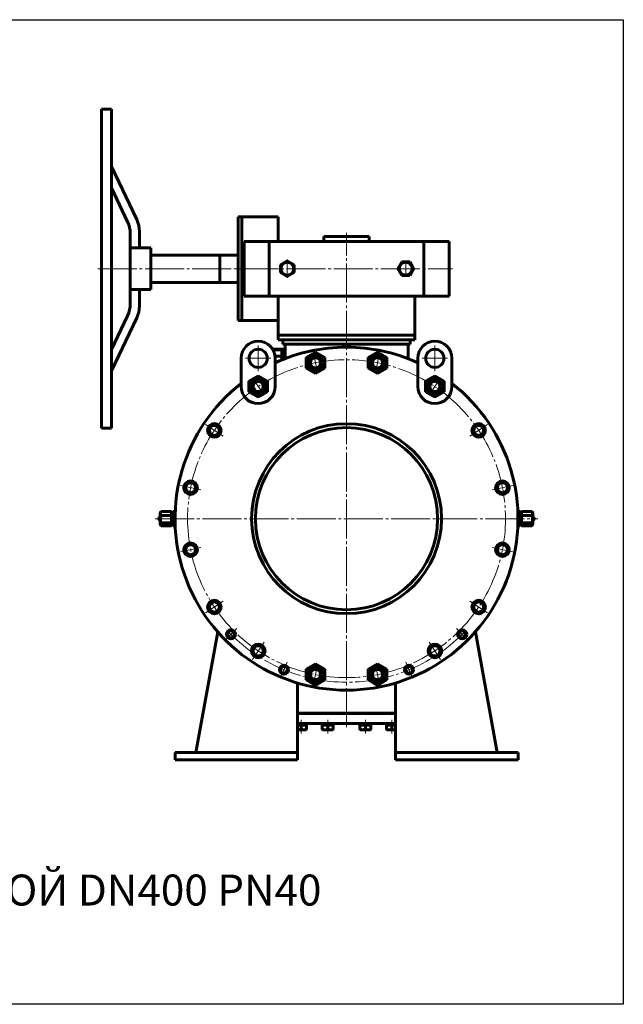
# Model space of a CAD drawing. Units: millimetres. Extents: x -102 to 644, y 152 to 693.
# Drawn here: x 313 to 644, y 152 to 693 of the extents above; entities that cross this region are included whole.
import ezdxf

# ---------------------------------------------------------------- set-up
doc = ezdxf.new("R2010")
doc.units = ezdxf.units.MM
for name, pattern in [('K5LT_AXLED', [25.8969, 21.3969, -1.5, 1.5, -1.5]), ('K5LT_BASIC', [0]), ('K5LT_THIN', [0])]:
    doc.linetypes.add(name, pattern=pattern)

msp = doc.modelspace()

# ---------------------------------------------------------------- linework, layer by layer
at = {"color": 7, "linetype": 'K5LT_BASIC', "lineweight": 60}
for p, q in [((357.671, 643.482), (363.171, 643.482)), ((357.671, 643.482), (357.671, 468.482)), ((363.171, 468.482), (363.171, 643.482)), ((357.707, 623.482), (357.671, 623.559)), ((377.001, 582.899), (363.171, 611.99)), ((372.001, 581.771), (363.171, 600.345)), ((434.671, 584.482), (432.671, 584.482)), ((432.671, 584.482), (432.671, 527.482)), ((434.671, 584.482), (434.671, 527.482)), ((434.671, 584.482), (454.671, 584.482)), ((454.671, 584.482), (454.671, 570.982)), ((373.454, 567.482), (373.454, 575.33)), ((378.454, 567.482), (378.454, 576.458)), ((479.671, 570.982), (479.671, 573.732)), ((479.671, 573.732), (504.671, 573.732)), ((504.671, 573.732), (504.671, 570.982)), ((384.686, 567.482), (373.436, 567.482)), ((373.454, 567.482), (373.454, 544.482)), ((384.686, 567.482), (384.686, 544.482)), ((435.921, 570.982), (548.421, 570.982)), ((435.921, 570.982), (435.921, 540.982)), ((449.671, 540.982), (449.671, 570.982)), ((534.671, 540.982), (534.671, 570.982)), ((548.421, 570.982), (548.421, 540.982)), ((422.671, 563.482), (384.686, 563.482)), ((432.671, 563.482), (422.671, 563.482)), ((422.671, 563.482), (422.671, 548.482)), ((455.921, 558.148), (459.671, 560.313)), ((455.921, 553.817), (455.921, 558.148)), ((459.671, 560.313), (463.421, 558.148)), ((463.421, 558.148), (463.421, 553.817)), ((520.341, 555.982), (522.506, 559.732)), ((522.506, 559.732), (526.836, 559.732)), ((526.836, 559.732), (529.001, 555.982)), ((459.671, 551.652), (455.921, 553.817)), ((463.421, 553.817), (459.671, 551.652)), ((522.506, 552.232), (520.341, 555.982)), ((526.836, 552.232), (522.506, 552.232)), ((529.001, 555.982), (526.836, 552.232)), ((422.671, 548.482), (384.686, 548.482)), ((432.671, 548.482), (422.671, 548.482)), ((373.454, 544.482), (384.686, 544.482)), ((373.454, 544.482), (373.454, 536.626)), ((378.454, 535.498), (378.454, 544.482)), ((435.921, 540.982), (548.421, 540.982)), ((454.671, 516.982), (454.671, 540.982)), ((529.671, 540.982), (529.671, 516.982)), ((372.001, 530.184), (363.171, 511.615)), ((363.171, 499.972), (377.001, 529.056)), ((434.671, 527.482), (432.671, 527.482)), ((434.671, 527.482), (454.671, 527.482)), ((454.671, 519.482), (529.671, 519.482)), ((457.171, 516.982), (454.671, 516.982)), ((457.171, 516.982), (457.171, 514.482)), ((527.171, 516.982), (457.171, 516.982)), ((457.171, 514.482), (527.171, 514.482)), ((458.421, 514.482), (458.421, 506.616)), ((524.921, 516.982), (459.421, 516.982)), ((525.921, 514.482), (525.921, 506.616)), ((527.171, 516.982), (527.171, 514.482)), ((527.171, 516.982), (529.671, 516.982)), ((451.834, 511.454), (456.803, 511.454)), ((451.882, 511.743), (457.561, 511.743)), ((456.803, 511.454), (456.472, 507.943)), ((457.561, 511.743), (456.803, 511.454)), ((457.438, 511.232), (456.987, 511.232)), ((457.594, 511.527), (457.39, 511.143)), ((457.59, 511.52), (457.561, 511.743)), ((457.622, 511.454), (458.19, 511.454)), ((458.38, 511.743), (458.421, 511.743)), ((470.024, 507.282), (475.149, 510.241)), ((475.149, 510.241), (480.274, 507.282)), ((504.068, 507.282), (509.193, 510.241)), ((509.193, 510.241), (514.318, 507.282)), ((434.322, 506.796), (434.322, 491.296)), ((453.002, 507.943), (456.472, 507.943)), ((453.072, 491.296), (453.072, 506.796)), ((453.072, 504.722), (453.852, 504.722)), ((456.472, 507.943), (456.737, 505.951)), ((457.291, 507.943), (457.86, 507.943)), ((470.024, 501.365), (470.024, 507.282)), ((480.274, 507.282), (480.274, 501.365)), ((504.068, 501.365), (504.068, 507.282)), ((514.318, 507.282), (514.318, 501.365)), ((531.269, 506.796), (531.269, 491.296)), ((550.019, 491.296), (550.019, 506.796)), ((475.149, 498.406), (470.024, 501.365)), ((480.274, 501.365), (475.149, 498.406)), ((509.193, 498.406), (504.068, 501.365)), ((514.318, 501.365), (509.193, 498.406)), ((438.572, 494.255), (443.697, 497.214)), ((438.572, 488.337), (438.572, 494.255)), ((443.697, 497.214), (448.822, 494.255)), ((448.822, 494.255), (448.822, 488.337)), ((535.519, 494.255), (540.644, 497.214)), ((535.519, 488.337), (535.519, 494.255)), ((540.644, 497.214), (545.769, 494.255)), ((545.769, 494.255), (545.769, 488.337)), ((443.697, 485.378), (438.572, 488.337)), ((448.822, 488.337), (443.697, 485.378)), ((540.644, 485.378), (535.519, 488.337)), ((545.769, 488.337), (540.644, 485.378)), ((357.671, 468.482), (363.171, 468.482)), ((415.876, 467.317), (416.188, 467.286)), ((416.246, 467.854), (415.934, 467.886)), ((416.391, 468.388), (416.071, 468.421)), ((560.968, 467.317), (561.28, 467.286)), ((561.338, 467.854), (561.026, 467.886)), ((561.482, 468.388), (561.163, 468.421)), ((574.864, 437.647), (574.588, 437.796)), ((575.202, 438.085), (574.919, 438.238)), ((403.164, 435.61), (402.856, 435.518)), ((403.234, 435.061), (402.934, 434.971)), ((403.098, 434.424), (403.398, 434.514)), ((574.317, 437.293), (574.593, 437.144)), ((390.294, 422.497), (389.921, 421.85)), ((389.921, 421.85), (389.921, 418.52)), ((390.381, 422.636), (396.171, 422.636)), ((396.171, 422.636), (396.171, 420.443)), ((396.421, 421.75), (396.171, 421.75)), ((396.421, 421.75), (396.421, 415.75)), ((396.543, 421.85), (396.546, 421.85)), ((396.543, 415.65), (396.543, 421.85)), ((396.546, 421.85), (396.919, 422.497)), ((396.546, 415.65), (396.546, 421.85)), ((397.006, 422.636), (397.586, 422.636)), ((397.672, 422.497), (398.046, 421.85)), ((398.046, 415.65), (398.046, 421.85)), ((586.669, 422.497), (586.296, 421.85)), ((586.296, 415.65), (586.296, 421.85)), ((587.336, 422.636), (586.756, 422.636)), ((587.796, 421.85), (587.422, 422.497)), ((587.798, 421.85), (587.796, 421.85)), ((587.796, 415.65), (587.796, 421.85)), ((587.798, 415.65), (587.798, 421.85)), ((587.921, 421.75), (588.171, 421.75)), ((587.921, 421.75), (587.921, 415.75)), ((593.961, 422.636), (588.171, 422.636)), ((588.171, 422.636), (588.171, 420.443)), ((594.047, 422.497), (594.421, 421.85)), ((594.421, 421.85), (594.421, 418.52)), ((389.296, 419.375), (389.171, 419.25)), ((389.171, 419.25), (389.171, 418.25)), ((389.296, 418.125), (389.171, 418.25)), ((389.296, 419.375), (389.921, 419.375)), ((389.296, 419.375), (389.296, 418.125)), ((389.296, 418.125), (389.921, 418.125)), ((389.921, 418.52), (389.921, 415.65)), ((390.381, 420.443), (396.171, 420.443)), ((390.381, 416.556), (396.171, 416.556)), ((396.171, 420.443), (396.171, 416.556)), ((396.171, 416.556), (396.171, 414.864)), ((397.006, 420.443), (397.586, 420.443)), ((397.006, 416.556), (397.586, 416.556)), ((587.336, 420.443), (586.756, 420.443)), ((587.336, 416.556), (586.756, 416.556)), ((593.961, 420.443), (588.171, 420.443)), ((588.171, 420.443), (588.171, 416.556)), ((593.961, 416.556), (588.171, 416.556)), ((588.171, 416.556), (588.171, 414.864)), ((595.046, 419.375), (594.421, 419.375)), ((594.421, 418.52), (594.421, 415.65)), ((595.046, 418.125), (594.421, 418.125)), ((595.046, 419.375), (595.171, 419.25)), ((595.046, 419.375), (595.046, 418.125)), ((595.046, 418.125), (595.171, 418.25)), ((595.171, 419.25), (595.171, 418.25)), ((390.294, 415.003), (389.921, 415.65)), ((390.381, 414.864), (396.171, 414.864)), ((396.421, 415.75), (396.171, 415.75)), ((396.543, 415.65), (396.546, 415.65)), ((396.546, 415.65), (396.919, 415.003)), ((397.006, 414.864), (397.586, 414.864)), ((397.672, 415.003), (398.046, 415.65)), ((586.669, 415.003), (586.296, 415.65)), ((587.336, 414.864), (586.756, 414.864)), ((587.796, 415.65), (587.422, 415.003)), ((587.798, 415.65), (587.796, 415.65)), ((587.921, 415.75), (588.171, 415.75)), ((593.961, 414.864), (588.171, 414.864)), ((594.047, 415.003), (594.421, 415.65)), ((403.487, 400.265), (403.238, 400.062)), ((575.16, 404.446), (575.358, 404.203)), ((575.801, 404.564), (575.603, 404.807)), ((576.281, 404.839), (576.078, 405.088)), ((403.762, 399.785), (403.519, 399.587)), ((403.88, 399.144), (404.123, 399.342)), ((563.369, 373.776), (563.459, 373.476)), ((564.006, 373.64), (563.916, 373.94)), ((564.555, 373.71), (564.463, 374.018)), ((417.312, 367.734), (417.159, 367.451)), ((417.749, 367.396), (417.601, 367.12)), ((418.104, 366.849), (418.253, 367.125)), ((421.45, 356.636), (409.546, 290.375)), ((574.796, 290.375), (562.891, 356.636)), ((540.738, 349.953), (540.707, 349.641)), ((541.275, 349.583), (541.307, 349.895)), ((541.809, 349.438), (541.842, 349.758)), ((442.533, 342.97), (442.5, 342.65)), ((443.067, 342.825), (443.035, 342.513)), ((443.604, 342.455), (443.635, 342.767)), ((470.024, 336.135), (475.149, 339.094)), ((470.024, 330.218), (470.024, 336.135)), ((475.149, 339.094), (480.274, 336.135)), ((480.274, 336.135), (480.274, 330.218)), ((504.068, 336.135), (509.193, 339.094)), ((504.068, 330.218), (504.068, 336.135)), ((509.193, 339.094), (514.318, 336.135)), ((514.318, 336.135), (514.318, 330.218)), ((475.149, 327.259), (470.024, 330.218)), ((480.274, 330.218), (475.149, 327.259)), ((509.193, 327.259), (504.068, 330.218)), ((514.318, 330.218), (509.193, 327.259)), ((465.325, 286.375), (465.325, 328.535)), ((519.017, 328.535), (519.017, 286.375)), ((472.671, 312.018), (465.325, 312.018)), ((465.325, 312.018), (472.671, 312.018)), ((474.671, 311.768), (465.325, 311.768)), ((472.671, 312.018), (472.671, 311.768)), ((472.671, 312.018), (474.671, 312.018)), ((474.671, 312.018), (474.671, 311.768)), ((477.921, 312.018), (474.671, 312.018)), ((474.671, 312.018), (506.421, 312.018)), ((477.421, 311.768), (474.671, 311.768)), ((509.671, 311.768), (477.421, 311.768)), ((509.671, 312.018), (506.421, 312.018)), ((506.421, 312.018), (509.671, 312.018)), ((509.671, 312.018), (509.671, 311.768)), ((511.671, 312.018), (509.671, 312.018)), ((511.671, 311.768), (509.671, 311.768)), ((519.017, 312.018), (511.671, 312.018)), ((511.671, 312.018), (511.671, 311.768)), ((511.671, 312.018), (519.017, 312.018)), ((519.017, 311.768), (511.671, 311.768)), ((503.171, 306.268), (465.325, 306.268)), ((465.325, 305.393), (467.226, 305.393)), ((467.226, 302.893), (465.325, 302.893)), ((467.06, 305.393), (466.741, 306.268)), ((467.226, 303.138), (467.226, 305.393)), ((470.226, 305.393), (467.226, 305.393)), ((467.226, 302.893), (470.076, 302.893)), ((467.393, 306.268), (467.711, 305.393)), ((470.076, 302.893), (470.226, 303.138)), ((470.139, 305.393), (470.139, 306.268)), ((470.226, 303.138), (470.226, 305.393)), ((478.839, 303.138), (478.839, 305.393)), ((478.839, 305.393), (481.839, 305.393)), ((478.989, 302.893), (478.839, 303.138)), ((478.926, 305.393), (478.926, 306.268)), ((481.839, 302.893), (478.989, 302.893)), ((481.672, 305.393), (481.353, 306.268)), ((481.839, 303.138), (481.839, 305.393)), ((484.839, 305.393), (481.839, 305.393)), ((481.839, 302.893), (484.689, 302.893)), ((482.005, 306.268), (482.324, 305.393)), ((484.689, 302.893), (484.839, 303.138)), ((484.751, 305.393), (484.751, 306.268)), ((484.839, 303.138), (484.839, 305.393)), ((499.503, 303.138), (499.503, 305.393)), ((499.503, 305.393), (502.503, 305.393)), ((499.653, 302.893), (499.503, 303.138)), ((499.591, 305.393), (499.591, 306.268)), ((502.503, 302.893), (499.653, 302.893)), ((502.337, 305.393), (502.018, 306.268)), ((502.503, 303.138), (502.503, 305.393)), ((505.503, 305.393), (502.503, 305.393)), ((502.503, 302.893), (505.353, 302.893)), ((502.67, 306.268), (502.989, 305.393)), ((519.017, 306.268), (503.171, 306.268)), ((505.353, 302.893), (505.503, 303.138)), ((505.416, 305.393), (505.416, 306.268)), ((505.503, 303.138), (505.503, 305.393)), ((514.116, 303.138), (514.116, 305.393)), ((514.116, 305.393), (517.116, 305.393)), ((514.266, 302.893), (514.116, 303.138)), ((514.203, 305.393), (514.203, 306.268)), ((517.116, 302.893), (514.266, 302.893)), ((516.949, 305.393), (516.631, 306.268)), ((517.116, 303.138), (517.116, 305.393)), ((519.017, 305.393), (517.116, 305.393)), ((517.116, 302.893), (519.017, 302.893)), ((517.282, 306.268), (517.601, 305.393)), ((398.046, 290.375), (465.325, 290.375)), ((398.046, 290.375), (398.046, 286.375)), ((586.296, 290.375), (519.017, 290.375)), ((586.296, 286.375), (586.296, 290.375)), ((398.046, 286.375), (465.325, 286.375)), ((519.017, 286.375), (586.296, 286.375))]:
    msp.add_line(p, q, dxfattribs=at)
at = {"color": 4, "linetype": 'K5LT_AXLED', "lineweight": 18}
for p, q in [((492.171, 304.268), (492.171, 575.732)), ((459.671, 550.902), (459.671, 561.063)), ((524.671, 560.482), (524.671, 551.482)), ((355.671, 555.982), (550.421, 555.982)), ((443.697, 513.796), (443.697, 499.796)), ((540.644, 513.796), (540.644, 499.796)), ((476.271, 498.684), (474.028, 509.963)), ((508.071, 498.684), (510.314, 509.963)), ((436.697, 506.796), (450.697, 506.796)), ((533.644, 506.796), (547.644, 506.796)), ((446.892, 486.515), (440.503, 496.077)), ((537.45, 486.515), (543.839, 496.077)), ((424.406, 464.029), (414.844, 470.418)), ((559.936, 464.029), (569.498, 470.418)), ((412.237, 434.65), (400.958, 436.893)), ((572.105, 434.65), (583.384, 436.893)), ((387.171, 418.75), (597.171, 418.75)), ((412.237, 402.85), (400.958, 400.607)), ((572.105, 402.85), (583.384, 400.607)), ((424.406, 373.471), (414.844, 367.082)), ((559.936, 373.471), (569.498, 367.082)), ((431.89, 358.469), (425.526, 352.105)), ((446.892, 350.985), (440.503, 341.423)), ((537.45, 350.985), (543.839, 341.423)), ((456.103, 331.674), (459.547, 339.989)), ((476.271, 338.816), (474.028, 327.537)), ((508.071, 338.816), (510.314, 327.537)), ((524.795, 339.989), (528.239, 331.674)), ((467.226, 300.893), (467.226, 308.268)), ((481.839, 300.893), (481.839, 308.268)), ((502.503, 300.893), (502.503, 308.268)), ((517.116, 300.893), (517.116, 308.268))]:
    msp.add_line(p, q, dxfattribs=at)
at = {"color": 7, "linetype": 'K5LT_THIN', "lineweight": 18}
for p, q in [((396.421, 421.479), (396.171, 421.479)), ((587.921, 421.479), (588.171, 421.479)), ((396.421, 416.021), (396.171, 416.021)), ((587.921, 416.021), (588.171, 416.021))]:
    msp.add_line(p, q, dxfattribs=at)
at = {"color": 7, "linetype": 'K5LT_AXLED', "lineweight": 18}
msp.add_line((552.452, 358.469), (558.816, 352.105), dxfattribs=at)
msp.add_lwpolyline([(-102.438, 692.649), (644.089, 692.649), (644.089, 152.199), (-102.438, 152.199)], close=True)
at = {"color": 7, "linetype": 'K5LT_BASIC', "lineweight": 60}
for centre, radius in [((459.671, 555.982), 3.562), ((524.671, 555.982), 3.562), ((443.697, 506.796), 5), ((475.149, 504.324), 4.612), ((509.193, 504.324), 4.612), ((540.644, 506.796), 5), ((475.149, 504.324), 3.375), ((475.149, 504.324), 2.75), ((509.193, 504.324), 3.375), ((509.193, 504.324), 2.75), ((443.697, 491.296), 4.612), ((443.697, 491.296), 3.375), ((443.697, 491.296), 2.75), ((540.644, 491.296), 4.612), ((540.644, 491.296), 3.375), ((540.644, 491.296), 2.75), ((419.625, 467.224), 3.75), ((419.625, 467.224), 3.375), ((492.171, 418.75), 52.125), ((564.717, 467.224), 3.75), ((564.717, 467.224), 3.375), ((419.625, 467.224), 2.75), ((492.171, 418.75), 50), ((564.717, 467.224), 2.75), ((406.597, 435.772), 3.75), ((406.597, 435.772), 3.375), ((406.597, 435.772), 2.75), ((577.744, 435.772), 3.75), ((577.744, 435.772), 3.375), ((577.744, 435.772), 2.75), ((406.597, 401.728), 3.75), ((577.744, 401.728), 3.75), ((406.597, 401.728), 3.375), ((406.597, 401.728), 2.75), ((577.744, 401.728), 3.375), ((577.744, 401.728), 2.75), ((419.625, 370.276), 3.75), ((419.625, 370.276), 3.375), ((419.625, 370.276), 2.75), ((564.717, 370.276), 3.75), ((564.717, 370.276), 3.375), ((564.717, 370.276), 2.75), ((428.708, 355.287), 2.5), ((428.708, 355.287), 1.875), ((555.634, 355.287), 2.5), ((555.634, 355.287), 1.875), ((443.697, 346.204), 3.75), ((443.697, 346.204), 3.375), ((443.697, 346.204), 2.75), ((540.644, 346.204), 3.75), ((540.644, 346.204), 3.375), ((540.644, 346.204), 2.75), ((457.825, 335.832), 2.5), ((457.825, 335.832), 2.5), ((457.825, 335.832), 1.875), ((457.825, 335.832), 1.875), ((475.149, 333.176), 4.612), ((475.149, 333.176), 3.375), ((475.149, 333.176), 2.75), ((509.193, 333.176), 4.612), ((509.193, 333.176), 3.375), ((509.193, 333.176), 2.75), ((526.517, 335.832), 2.5), ((526.517, 335.832), 2.5), ((526.517, 335.832), 1.875), ((526.517, 335.832), 1.875)]:
    msp.add_circle(centre, radius, dxfattribs=at)
at = {"color": 4, "linetype": 'K5LT_AXLED', "lineweight": 18}
msp.add_circle((492.171, 418.75), 87.25, dxfattribs=at)
at = {"color": 7, "linetype": 'K5LT_BASIC', "lineweight": 60}
for centre, radius, start, end in [((358.454, 575.33), 15, 0, 25.42711), ((363.454, 576.458), 15, 0, 25.42711), ((358.454, 536.626), 15, 334.56827, 0), ((363.454, 535.498), 15, 334.56827, 0), ((443.697, 506.796), 9.375, 0, 180), ((540.644, 506.796), 9.375, 0, 180), ((492.171, 418.75), 94.125, 90, 114.54382), ((475.127, 503.074), 8.125, 96.36901, 106.48452), ((492.171, 418.75), 94.125, 65.45618, 90), ((509.193, 503.074), 8.125, 73.94468, 83.23048), ((492.171, 418.75), 94.125, 110.79319, 114.54382), ((492.171, 418.75), 94.125, 127.9223, 52.0777), ((443.697, 491.296), 9.375, 180, 0), ((540.644, 491.296), 9.375, 180, 0), ((419.625, 467.224), 3.438, 178.96463, 160.19576), ((564.717, 467.224), 3.438, 178.96463, 160.19576), ((419.625, 467.224), 3.438, 160.19576, 169.42909), ((564.717, 467.224), 3.438, 160.19576, 169.42909), ((406.597, 435.772), 3.438, 201.46463, 182.69576), ((577.744, 435.772), 3.438, 156.46463, 137.69576), ((577.744, 435.772), 3.438, 137.69576, 146.92909), ((406.597, 435.772), 3.438, 182.69576, 191.92909), ((392.541, 421.196), 2.596, 146.31278, 149.93554), ((396.421, 421.875), 0.125, 270, 348.463), ((399.176, 421.191), 2.607, 146.32045, 149.93016), ((395.426, 421.196), 2.596, 30.06446, 33.68722), ((588.916, 421.196), 2.596, 146.31278, 149.93554), ((585.166, 421.191), 2.607, 30.06984, 33.67955), ((587.921, 421.875), 0.125, 191.537, 270), ((591.801, 421.196), 2.596, 30.06446, 33.68722), ((398.171, 421.524), 0.125, 180, 226.07081), ((586.171, 421.524), 0.125, 313.92919, 0), ((392.541, 416.304), 2.596, 210.06446, 213.68722), ((396.421, 415.625), 0.125, 11.537, 90), ((399.166, 416.304), 2.596, 210.06446, 213.68722), ((395.416, 416.309), 2.607, 326.32045, 329.93017), ((398.171, 415.976), 0.125, 133.92919, 180), ((586.171, 415.976), 0.125, 0, 46.07081), ((588.926, 416.309), 2.607, 210.06983, 213.67955), ((585.176, 416.304), 2.596, 326.31278, 329.93554), ((587.921, 415.625), 0.125, 90, 168.463), ((591.801, 416.304), 2.596, 326.31278, 329.93554), ((406.597, 401.728), 3.438, 223.96463, 205.19576), ((406.597, 401.728), 3.438, 205.19576, 214.42909), ((577.744, 401.728), 3.438, 133.96463, 115.19576), ((577.744, 401.728), 3.438, 115.19576, 124.42909), ((419.625, 370.276), 3.438, 246.46463, 227.69576), ((564.717, 370.276), 3.438, 111.46463, 92.69576), ((564.717, 370.276), 3.438, 92.69576, 101.92909), ((419.625, 370.276), 3.438, 227.69576, 236.92909), ((443.697, 346.204), 3.438, 268.96463, 250.19576), ((540.644, 346.204), 3.438, 88.96463, 70.19576), ((540.644, 346.204), 3.438, 70.19576, 79.42909), ((443.697, 346.204), 3.438, 250.19576, 259.42909), ((465.726, 307.6), 4.708, 265.11236, 288.58062), ((468.726, 307.6), 4.708, 251.41938, 288.58062), ((480.339, 307.6), 4.708, 251.41938, 288.58062), ((483.339, 307.6), 4.708, 251.41938, 288.58062), ((501.003, 307.6), 4.708, 251.41938, 288.58062), ((504.003, 307.6), 4.708, 251.41938, 288.58062), ((515.616, 307.6), 4.708, 251.41938, 288.58062), ((518.616, 307.6), 4.708, 251.41938, 274.88764)]:
    msp.add_arc(centre, radius, start, end, dxfattribs=at)
at = {"color": 7, "linetype": 'K5LT_THIN', "lineweight": 18}
for centre in [(428.708, 355.287), (555.634, 355.287), (457.825, 335.832), (457.825, 335.832), (526.517, 335.832), (526.517, 335.832)]:
    msp.add_arc(centre, 2.162, 163.87415, 73.87415, dxfattribs=at)
at = {"color": 4, "linetype": 'K5LT_AXLED', "lineweight": 18}
msp.add_arc((492.171, 418.75), 89.75, 223.40397, 316.59603, dxfattribs=at)
at = {"color": 7, "linetype": 'K5LT_BASIC', "lineweight": 60}
for centre, major_axis, start_param, end_param in [((457.23, 508.232), (0, 3.25), 0.200248, 2.3423162), ((457.598, 508.232), (0, -3.1), -2.7898585, -0.8209069), ((457.596, 508.232), (0, -3.1), -1.7972724, -1.3443203), ((457.596, 508.232), (0, -3.1), -2.8429887, -1.7972724), ((457.23, 508.232), (0, 3.25), 0.0742724, 0.200248), ((457.23, 508.232), (0, 3.25), -0.3649407, 0.0742724), ((457.596, 508.232), (0, -3.1), -1.3443203, -0.8204989)]:
    msp.add_ellipse(centre, major_axis=major_axis, ratio=0.1950903, start_param=start_param, end_param=end_param, dxfattribs=at)
for points in [[(451.096, 511.527), (451.096, 511.527), (451.096, 511.527), (451.096, 511.527)], [(458.19, 511.454), (458.272, 511.466), (458.349, 511.479), (458.421, 511.492)]]:
    msp.add_open_spline(points, degree=3, dxfattribs=at)
for points, knots in [([(451.882, 511.743), (451.82, 511.733), (451.753, 511.722), (451.689, 511.711), (451.681, 511.71)], [0, 0, 0, 0, 1.8433045, 2.0895462, 2.0895462, 2.0895462, 2.0895462]), ([(457.622, 511.454), (457.573, 511.334), (457.505, 511.157), (457.417, 510.901), (457.362, 510.725), (457.317, 510.562), (457.275, 510.396), (457.232, 510.199), (457.193, 509.973), (457.165, 509.759), (457.148, 509.554), (457.14, 509.359), (457.139, 509.169), (457.146, 508.953), (457.169, 508.654), (457.217, 508.307), (457.267, 508.053), (457.291, 507.943)], [0, 0, 0, 0, 1.8897933, 2.7722861, 3.9739601, 4.6131991, 5.2759733, 6.5083065, 7.620707, 8.7152549, 9.7460925, 10.7217569, 11.6813495, 12.6290212, 14.021816, 16.2599091, 18, 18, 18, 18]), ([(457.594, 511.527), (457.59, 511.519), (457.585, 511.494), (457.603, 511.47), (457.622, 511.454)], [0, 0, 0, 0, 1.6678262, 5, 5, 5, 5]), ([(458.38, 511.743), (458.246, 511.722), (458.083, 511.694), (457.919, 511.659), (457.837, 511.639), (457.771, 511.621), (457.717, 511.603), (457.675, 511.586), (457.642, 511.57), (457.612, 511.55), (457.599, 511.536), (457.594, 511.527)], [0, 0, 0, 0, 3.561094, 4.7278374, 5.8321399, 6.8289699, 7.8098021, 8.7335431, 9.6078429, 10.4677407, 12, 12, 12, 12]), ([(457.86, 507.943), (457.909, 508.063), (457.977, 508.24), (458.064, 508.496), (458.119, 508.672), (458.164, 508.835), (458.206, 509), (458.25, 509.198), (458.289, 509.424), (458.316, 509.638), (458.333, 509.843), (458.342, 510.038), (458.343, 510.228), (458.336, 510.444), (458.313, 510.743), (458.265, 511.09), (458.214, 511.343), (458.19, 511.454)], [0, 0, 0, 0, 1.8897933, 2.772286, 3.9739601, 4.613199, 5.2759733, 6.5083065, 7.620707, 8.7152549, 9.7460925, 10.7217569, 11.6813495, 12.6290212, 14.021816, 16.259909, 18, 18, 18, 18]), ([(457.291, 507.943), (457.268, 507.833), (457.239, 507.671), (457.206, 507.436), (457.19, 507.275), (457.18, 507.125), (457.173, 506.973), (457.173, 506.792), (457.182, 506.584), (457.201, 506.388), (457.222, 506.245), (457.235, 506.167), (457.238, 506.152)], [0, 0, 0, 0, 1.8897933, 2.7722861, 3.9739601, 4.6131991, 5.2759733, 6.5083065, 7.620707, 8.7152549, 9.7460925, 9.9921102, 9.9921102, 9.9921102, 9.9921102]), ([(458.329, 506.581), (458.325, 506.602), (458.309, 506.682), (458.277, 506.818), (458.224, 507.017), (458.136, 507.291), (458.013, 507.609), (457.908, 507.842), (457.86, 507.943)], [10.3654176, 10.3654176, 10.3654176, 10.3654176, 10.7217569, 11.6813495, 12.6290212, 14.021816, 16.259909, 18, 18, 18, 18]), ([(390.381, 422.636), (390.337, 422.551), (390.279, 422.426), (390.206, 422.24), (390.165, 422.114), (390.129, 421.976), (390.104, 421.852), (390.086, 421.711), (390.079, 421.577), (390.081, 421.449), (390.091, 421.327), (390.108, 421.209), (390.136, 421.074), (390.188, 420.887), (390.27, 420.67), (390.346, 420.512), (390.381, 420.443)], [0, 0, 0, 0, 2.0319767, 2.9544804, 4.3569102, 4.9828637, 6.1467339, 7.1973344, 8.2310741, 9.2046429, 10.1261038, 11.0323856, 11.9274089, 13.2428262, 15.3565808, 17, 17, 17, 17]), ([(397.006, 420.443), (396.962, 420.528), (396.904, 420.653), (396.831, 420.839), (396.79, 420.965), (396.754, 421.103), (396.729, 421.227), (396.711, 421.368), (396.704, 421.502), (396.706, 421.63), (396.716, 421.752), (396.733, 421.87), (396.761, 422.006), (396.813, 422.192), (396.895, 422.409), (396.971, 422.568), (397.006, 422.636)], [0, 0, 0, 0, 2.0319767, 2.9544804, 4.3569102, 4.9828637, 6.1467339, 7.1973344, 8.2310741, 9.2046429, 10.1261038, 11.0323856, 11.9274089, 13.2428262, 15.3565808, 17, 17, 17, 17]), ([(397.586, 422.636), (397.629, 422.551), (397.688, 422.426), (397.76, 422.24), (397.802, 422.114), (397.838, 421.976), (397.863, 421.852), (397.881, 421.711), (397.888, 421.577), (397.886, 421.449), (397.876, 421.327), (397.859, 421.209), (397.831, 421.074), (397.779, 420.887), (397.697, 420.67), (397.621, 420.512), (397.586, 420.443)], [0, 0, 0, 0, 2.0319767, 2.9544804, 4.3569102, 4.9828637, 6.1467339, 7.1973344, 8.231074, 9.2046429, 10.1261037, 11.0323856, 11.9274089, 13.2428262, 15.3565808, 17, 17, 17, 17]), ([(586.756, 422.636), (586.712, 422.551), (586.654, 422.426), (586.581, 422.24), (586.54, 422.114), (586.504, 421.976), (586.479, 421.852), (586.461, 421.711), (586.454, 421.577), (586.456, 421.449), (586.466, 421.327), (586.483, 421.209), (586.511, 421.074), (586.563, 420.887), (586.645, 420.67), (586.721, 420.512), (586.756, 420.443)], [0, 0, 0, 0, 2.0319767, 2.9544804, 4.3569102, 4.9828637, 6.1467339, 7.1973344, 8.231074, 9.2046429, 10.1261037, 11.0323856, 11.9274089, 13.2428262, 15.3565808, 17, 17, 17, 17]), ([(587.336, 420.443), (587.379, 420.528), (587.438, 420.653), (587.51, 420.839), (587.552, 420.965), (587.588, 421.103), (587.613, 421.227), (587.631, 421.368), (587.638, 421.502), (587.636, 421.63), (587.626, 421.752), (587.609, 421.87), (587.581, 422.006), (587.529, 422.192), (587.447, 422.409), (587.371, 422.568), (587.336, 422.636)], [0, 0, 0, 0, 2.0319767, 2.9544804, 4.3569102, 4.9828637, 6.1467339, 7.1973344, 8.2310741, 9.2046429, 10.1261038, 11.0323856, 11.9274089, 13.2428262, 15.3565808, 17, 17, 17, 17]), ([(593.961, 422.636), (594.004, 422.551), (594.063, 422.426), (594.135, 422.24), (594.177, 422.114), (594.213, 421.976), (594.238, 421.852), (594.256, 421.711), (594.263, 421.577), (594.261, 421.449), (594.251, 421.327), (594.234, 421.209), (594.206, 421.074), (594.154, 420.887), (594.072, 420.67), (593.996, 420.512), (593.961, 420.443)], [0, 0, 0, 0, 2.0319767, 2.9544804, 4.3569102, 4.9828637, 6.1467339, 7.1973344, 8.2310741, 9.2046429, 10.1261038, 11.0323856, 11.9274089, 13.2428262, 15.3565808, 17, 17, 17, 17]), ([(390.381, 416.556), (390.332, 416.482), (390.258, 416.359), (390.181, 416.195), (390.135, 416.067), (390.104, 415.951), (390.086, 415.842), (390.079, 415.739), (390.081, 415.64), (390.091, 415.546), (390.108, 415.455), (390.136, 415.35), (390.19, 415.199), (390.251, 415.079), (390.295, 415.003)], [0, 0, 0, 0, 2.2184054, 3.6155337, 4.8001135, 5.9212978, 6.9333668, 7.9291933, 8.8670558, 9.7547213, 10.6277646, 11.4899622, 12.7571356, 15, 15, 15, 15]), ([(390.381, 420.443), (390.344, 420.313), (390.29, 420.113), (390.228, 419.841), (390.188, 419.644), (390.15, 419.423), (390.118, 419.189), (390.094, 418.93), (390.082, 418.704), (390.08, 418.562), (390.08, 418.5)], [0, 0, 0, 0, 2.2529277, 3.4599309, 4.6662849, 5.6166126, 7.2189069, 8.6106927, 9.9644417, 11, 11, 11, 11]), ([(390.08, 418.5), (390.08, 418.41), (390.084, 418.234), (390.103, 417.952), (390.139, 417.645), (390.182, 417.39), (390.237, 417.112), (390.296, 416.86), (390.355, 416.645), (390.381, 416.556)], [0, 0, 0, 0, 1.3652096, 2.675526, 4.2856996, 6.0688171, 6.6138577, 8.589852, 10, 10, 10, 10]), ([(397.006, 420.443), (396.968, 420.31), (396.915, 420.114), (396.851, 419.831), (396.812, 419.636), (396.781, 419.456), (396.754, 419.272), (396.729, 419.054), (396.711, 418.803), (396.704, 418.567), (396.706, 418.34), (396.716, 418.123), (396.733, 417.913), (396.761, 417.674), (396.813, 417.343), (396.895, 416.959), (396.971, 416.678), (397.006, 416.556)], [0, 0, 0, 0, 1.8897933, 2.7722861, 3.9739601, 4.6131991, 5.2759733, 6.5083065, 7.620707, 8.7152549, 9.7460925, 10.7217569, 11.6813495, 12.6290212, 14.021816, 16.2599091, 18, 18, 18, 18]), ([(397.006, 416.556), (396.957, 416.482), (396.883, 416.359), (396.806, 416.195), (396.76, 416.067), (396.729, 415.951), (396.711, 415.842), (396.704, 415.739), (396.706, 415.64), (396.716, 415.546), (396.733, 415.455), (396.761, 415.35), (396.815, 415.199), (396.876, 415.079), (396.92, 415.003)], [0, 0, 0, 0, 2.2184054, 3.6155337, 4.8001135, 5.9212978, 6.9333668, 7.9291933, 8.8670558, 9.7547213, 10.6277646, 11.4899622, 12.7571356, 15, 15, 15, 15]), ([(397.586, 416.556), (397.624, 416.689), (397.677, 416.885), (397.741, 417.168), (397.78, 417.363), (397.811, 417.544), (397.838, 417.727), (397.863, 417.945), (397.881, 418.196), (397.888, 418.433), (397.886, 418.659), (397.876, 418.876), (397.859, 419.086), (397.831, 419.325), (397.779, 419.656), (397.697, 420.04), (397.621, 420.321), (397.586, 420.443)], [0, 0, 0, 0, 1.8897933, 2.772286, 3.9739601, 4.613199, 5.2759733, 6.5083065, 7.620707, 8.7152549, 9.7460925, 10.7217569, 11.6813495, 12.6290212, 14.021816, 16.259909, 18, 18, 18, 18]), ([(397.672, 415.003), (397.709, 415.066), (397.758, 415.162), (397.806, 415.28), (397.838, 415.373), (397.863, 415.469), (397.881, 415.578), (397.888, 415.681), (397.886, 415.78), (397.876, 415.874), (397.859, 415.965), (397.831, 416.07), (397.779, 416.214), (397.697, 416.381), (397.621, 416.503), (397.586, 416.556)], [0, 0, 0, 0, 1.9634338, 3.0086453, 3.6518412, 4.8477713, 5.9273115, 6.9895264, 7.989913, 8.9367563, 9.8680025, 10.7876799, 12.1393316, 14.3113114, 16, 16, 16, 16]), ([(586.756, 416.556), (586.718, 416.689), (586.665, 416.885), (586.601, 417.168), (586.562, 417.363), (586.531, 417.544), (586.504, 417.727), (586.479, 417.945), (586.461, 418.196), (586.454, 418.433), (586.456, 418.659), (586.466, 418.876), (586.483, 419.086), (586.511, 419.325), (586.563, 419.656), (586.645, 420.04), (586.721, 420.321), (586.756, 420.443)], [0, 0, 0, 0, 1.8897933, 2.772286, 3.9739601, 4.613199, 5.2759733, 6.5083065, 7.620707, 8.7152549, 9.7460925, 10.7217569, 11.6813495, 12.6290212, 14.021816, 16.259909, 18, 18, 18, 18]), ([(586.669, 415.003), (586.633, 415.066), (586.584, 415.162), (586.536, 415.28), (586.504, 415.373), (586.479, 415.469), (586.461, 415.578), (586.454, 415.681), (586.456, 415.78), (586.466, 415.874), (586.483, 415.965), (586.511, 416.07), (586.563, 416.214), (586.645, 416.381), (586.721, 416.503), (586.756, 416.556)], [0, 0, 0, 0, 1.9634338, 3.0086453, 3.6518412, 4.8477713, 5.9273115, 6.9895264, 7.989913, 8.9367563, 9.8680025, 10.7876799, 12.1393316, 14.3113114, 16, 16, 16, 16]), ([(587.336, 420.443), (587.374, 420.31), (587.427, 420.114), (587.491, 419.831), (587.53, 419.636), (587.561, 419.456), (587.588, 419.272), (587.613, 419.054), (587.631, 418.803), (587.638, 418.567), (587.636, 418.34), (587.626, 418.123), (587.609, 417.913), (587.581, 417.674), (587.529, 417.343), (587.447, 416.959), (587.371, 416.678), (587.336, 416.556)], [0, 0, 0, 0, 1.8897933, 2.7722861, 3.9739601, 4.6131991, 5.2759733, 6.5083065, 7.620707, 8.7152549, 9.7460925, 10.7217569, 11.6813495, 12.6290212, 14.021816, 16.2599091, 18, 18, 18, 18]), ([(587.336, 416.556), (587.385, 416.482), (587.459, 416.359), (587.536, 416.195), (587.582, 416.067), (587.613, 415.951), (587.631, 415.842), (587.638, 415.739), (587.636, 415.64), (587.626, 415.546), (587.609, 415.455), (587.581, 415.35), (587.527, 415.199), (587.466, 415.079), (587.422, 415.003)], [0, 0, 0, 0, 2.2184054, 3.6155337, 4.8001135, 5.9212978, 6.9333668, 7.9291933, 8.8670558, 9.7547213, 10.6277646, 11.4899622, 12.7571356, 15, 15, 15, 15]), ([(593.961, 420.443), (593.998, 420.313), (594.052, 420.113), (594.114, 419.841), (594.153, 419.644), (594.192, 419.423), (594.224, 419.189), (594.248, 418.93), (594.26, 418.704), (594.262, 418.562), (594.262, 418.5)], [0, 0, 0, 0, 2.2529277, 3.4599309, 4.6662849, 5.6166126, 7.2189069, 8.6106927, 9.9644417, 11, 11, 11, 11]), ([(594.262, 418.5), (594.262, 418.41), (594.258, 418.234), (594.239, 417.952), (594.203, 417.645), (594.16, 417.39), (594.105, 417.112), (594.046, 416.86), (593.987, 416.645), (593.961, 416.556)], [0, 0, 0, 0, 1.3652096, 2.675526, 4.2856996, 6.0688171, 6.6138577, 8.589852, 10, 10, 10, 10]), ([(593.961, 416.556), (594.01, 416.482), (594.084, 416.359), (594.161, 416.195), (594.207, 416.067), (594.238, 415.951), (594.256, 415.842), (594.263, 415.739), (594.261, 415.64), (594.251, 415.546), (594.234, 415.455), (594.206, 415.35), (594.152, 415.199), (594.091, 415.079), (594.047, 415.003)], [0, 0, 0, 0, 2.2184054, 3.6155337, 4.8001135, 5.9212978, 6.9333668, 7.9291933, 8.8670558, 9.7547213, 10.6277646, 11.4899622, 12.7571356, 15, 15, 15, 15])]:
    msp.add_open_spline(points, degree=3, knots=knots, dxfattribs=at)

# ---------------------------------------------------------------- texts
at = {"color": 3, "insert": (-78.447, 223.422), "char_height": 17, "attachment_point": 1}
msp.add_mtext_dynamic_manual_height_columns('11с67пСП.3.040.400   КРАН ШАРОВОЙ DN400 PN40', width=709.93805, gutter_width=12.5, heights=[0], dxfattribs=at)

doc.saveas('drawing.dxf')
